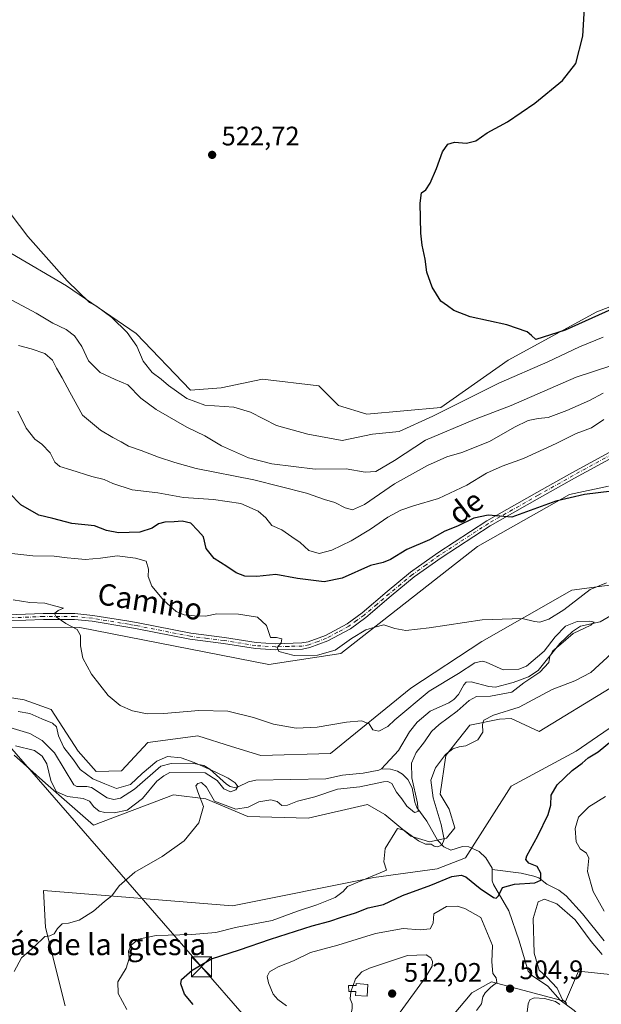
# Model space of a CAD drawing. Units: metres. Extents: x 641608 to 645069, y 4727569 to 4729953.
# Drawn here: x 642572 to 642789, y 4729197 to 4729565 of the extents above; entities that cross this region are included whole.
import ezdxf
from ezdxf.enums import TextEntityAlignment as Align

# ---------------------------------------------------------------- set-up
doc = ezdxf.new("R2010")
doc.units = ezdxf.units.M
doc.header["$MEASUREMENT"] = 0
doc.linetypes.add('DGN Style 4', pattern=[2.638475, 1.318413, -0.659207, 0.001648, -0.659207])
for name, color, linetype, lineweight in [('Arbolado forestal CxS', 92, 'Continuous', 0), ('Camino Cxs', 7, 'Continuous', 0), ('Camino eje', 30, 'DGN Style 4', 13), ('Cima', 7, 'Continuous', 0), ('Corriente natural lineal', 142, 'Continuous', 13), ('Cultivos herbáceos CxS', 92, 'Continuous', 0), ('Curva de nivel maestra', 30, 'Continuous', 30), ('Curva de nivel normal', 30, 'Continuous', 0), ('Depósito de agua Cxs', 142, 'Continuous', 0), ('Pastizal CxS', 92, 'Continuous', 0), ('Punto de cota en terreno', 7, 'Continuous', 0), ('Rótulo de punto de cota en terreno', 7, 'Continuous', 0), ('Suelo desnudo CxS', 253, 'Continuous', 0), ('Tendido', 6, 'Continuous', 0), ('Texto cartográfico', 7, 'Continuous', 0), ('Torre de tendido puntual', 7, 'Continuous', 0)]:
    doc.layers.add(name, color=color, linetype=linetype, lineweight=lineweight)
doc.styles.add('Style-Arial', font='txt')

# ---------------------------------------------------------------- blocks, each defined once
blk = doc.blocks.new('*U10')
at = {"layer": 'Cultivos herbáceos CxS', "color": 92, "linetype": 'Continuous', "lineweight": 0}
for points in [[(642816.3653, 4729316.7467, 499.9396), (642779.7949, 4729291.5411, 498.7368), (642755.4147, 4729278.5321, 497.2655), (642738.3483, 4729251.7007, 496.8023), (642727.7831, 4729247.6347, 496.7241), (642704.2161, 4729244.3829, 495.0242), (642651.3921, 4729233.8127, 492.7003), (642580.6903, 4729239.5033, 488.9571), (642581.5029, 4729225.6815, 489.899), (642588.8165, 4729196.4113, 490.9483)], [(642723.7191, 4729180.9631, 505.227), (642740.7853, 4729201.2907, 506.2386), (642748.0995, 4729205.3557, 505.2875), (642775.7303, 4729198.0379, 505.345), (642780.6063, 4729209.4207, 506.5279), (642796.0465, 4729207.7947, 506.1617)], [(642569.7851, 4729290.1093, 486.5411), (642581.5089, 4729279.6425, 487.0914), (642599.3827, 4729263.8959, 487.4318), (642629.2627, 4729275.2669, 487.262), (642641.3727, 4729273.7019, 489.355), (642657.0815, 4729267.1479, 490.9616), (642679.6775, 4729266.5213, 493.3832), (642701.7647, 4729271.5871, 493.0683), (642708.2795, 4729267.9611, 494.172), (642718.0313, 4729259.8315, 494.1833), (642725.0163, 4729257.6335, 492.6999), (642731.3273, 4729259.0805, 494.5921), (642734.3935, 4729262.9765, 496.214), (642732.2955, 4729269.9033, 496.6671), (642728.9627, 4729275.5261, 495.8659), (642731.0349, 4729289.9149, 493.8296), (642739.9741, 4729301.2977, 492.5753), (642751.0461, 4729303.4537, 494.5499), (642755.4151, 4729303.7367, 495.1082), (642765.9801, 4729298.8589, 497.1477), (642818.9515, 4729331.2305, 497.4313)]]:
    blk.add_polyline3d(points, dxfattribs=at)
blk = doc.blocks.new('5PATER')
at = {"layer": 'Pastizal CxS', "linetype": 'Continuous', "lineweight": 0}
h = blk.add_hatch(color=51, dxfattribs=at)
edge = h.paths.add_edge_path()
edge.add_ellipse((0, 0), major_axis=(-0.11, -0.111), ratio=0.999422, start_angle=0, end_angle=360)
blk = doc.blocks.new('5TTEND')
at = {"layer": 'Cima', "color": 7, "linetype": 'Continuous', "lineweight": 0}
for p, q in [((-0.375, 0.3754), (0.375, -0.3746)), ((0.372, 0.3784), (-0.372, -0.3776))]:
    blk.add_line(p, q, dxfattribs=at)
at = {"layer": 'Cima', "color": 7, "linetype": 'Continuous', "lineweight": 0, "flags": 128}
blk.add_lwpolyline([(-0.375, -0.3746), (0.375, -0.3746), (0.375, 0.3754), (-0.375, 0.3754), (-0.372, -0.3776)], dxfattribs=at)

msp = doc.modelspace()

# ---------------------------------------------------------------- linework, layer by layer
at = {"layer": 'Arbolado forestal CxS', "color": 92, "linetype": 'Continuous', "lineweight": 0}
for points in [[(642538.4897, 4729316.2867, 484.2616), (642573.5205, 4729310.7519, 486.6224), (642583.6605, 4729307.0621, 487.3966), (642593.6941, 4729291.5403, 486.3837), (642600.4399, 4729283.9835, 485.8679), (642609.9469, 4729284.2227, 486.517), (642619.6991, 4729294.7925, 488.5857), (642637.5051, 4729297.1169, 488.528), (642638.3911, 4729297.2325, 488.5445), (642650.9663, 4729293.3277, 488.2743), (642661.9579, 4729289.9147, 488.1837), (642687.9639, 4729290.7277, 488.6097), (642718.0323, 4729315.1193, 491.7203), (642744.5197, 4729332.4841, 493.5812), (642778.1709, 4729351.7077, 495.588), (642802.5509, 4729354.9609, 495.1039), (642841.8343, 4729372.6847, 500.6193), (642854.5617, 4729391.5495, 502.3826), (642865.1267, 4729400.4933, 503.4057), (642874.8789, 4729406.1841, 504.1636), (642880.5679, 4729412.6891, 505.2064)], [(642538.4897, 4729316.2867, 484.2616), (642573.5205, 4729310.7519, 486.6224), (642583.6605, 4729307.0621, 487.3966), (642593.6941, 4729291.5403, 486.3837), (642600.4399, 4729283.9835, 485.8679), (642609.9469, 4729284.2227, 486.517), (642619.6991, 4729294.7925, 488.5857), (642637.5051, 4729297.1169, 488.528), (642638.3911, 4729297.2325, 488.5445), (642650.9663, 4729293.3277, 488.2743), (642661.9579, 4729289.9147, 488.1837), (642687.9639, 4729290.7277, 488.6097), (642718.0323, 4729315.1193, 491.7203), (642744.5197, 4729332.4841, 493.5812), (642778.1709, 4729351.7077, 495.588), (642802.5509, 4729354.9609, 495.1039)], [(642818.9515, 4729331.2305, 497.4313), (642765.9801, 4729298.8589, 497.1477), (642755.4151, 4729303.7367, 495.1082), (642751.0461, 4729303.4537, 494.5499), (642739.9741, 4729301.2977, 492.5753), (642731.0349, 4729289.9149, 493.8296), (642728.9627, 4729275.5261, 495.8659), (642732.2955, 4729269.9033, 496.6671), (642734.3935, 4729262.9765, 496.214), (642731.3273, 4729259.0805, 494.5921), (642725.0163, 4729257.6335, 492.6999), (642718.0313, 4729259.8315, 494.1833), (642708.2795, 4729267.9611, 494.172), (642701.7647, 4729271.5871, 493.0683), (642679.6775, 4729266.5213, 493.3832), (642657.0815, 4729267.1479, 490.9616), (642641.3727, 4729273.7019, 489.355), (642629.2627, 4729275.2669, 487.262), (642599.3827, 4729263.8959, 487.4318), (642581.5089, 4729279.6425, 487.0914), (642569.7851, 4729290.1093, 486.5411)], [(642569.7851, 4729290.1093, 486.5411), (642581.5089, 4729279.6425, 487.0914), (642599.3827, 4729263.8959, 487.4318), (642629.2627, 4729275.2669, 487.262), (642641.3727, 4729273.7019, 489.355), (642657.0815, 4729267.1479, 490.9616), (642679.6775, 4729266.5213, 493.3832), (642701.7647, 4729271.5871, 493.0683), (642708.2795, 4729267.9611, 494.172), (642718.0313, 4729259.8315, 494.1833), (642725.0163, 4729257.6335, 492.6999), (642731.3273, 4729259.0805, 494.5921), (642734.3935, 4729262.9765, 496.214), (642732.2955, 4729269.9033, 496.6671), (642728.9627, 4729275.5261, 495.8659), (642731.0349, 4729289.9149, 493.8296), (642739.9741, 4729301.2977, 492.5753), (642751.0461, 4729303.4537, 494.5499), (642755.4151, 4729303.7367, 495.1082), (642765.9801, 4729298.8589, 497.1477), (642818.9515, 4729331.2305, 497.4313)]]:
    msp.add_polyline3d(points, dxfattribs=at)
at = {"layer": 'Camino Cxs', "color": 7, "linetype": 'Continuous', "lineweight": 0}
for points in [[(642554.2101, 4729341.9801, 488.3831), (642580.6802, 4729342.9701, 490.1358), (642592.4301, 4729342.9901, 491.0278), (642599.2001, 4729342.2901, 491.4992), (642612.6501, 4729340.0901, 492.434), (642616.1501, 4729339.4701, 492.6914), (642635.8201, 4729335.5801, 494.0634), (642648.3701, 4729334.0001, 494.4921), (642660.1501, 4729332.0901, 494.765), (642667.4801, 4729331.6801, 495.2022), (642677.3201, 4729331.9601, 495.6041), (642679.6101, 4729332.4001, 495.674), (642686.0601, 4729334.8001, 495.9119), (642694.2101, 4729339.1801, 496.181), (642699.8201, 4729343.2601, 496.7036), (642709.2001, 4729351.2501, 497.5206), (642717.8701, 4729358.4001, 498.5309), (642728.0701, 4729365.6601, 499.0825), (642746.3901, 4729377.5901, 500.2354), (642765.0101, 4729388.1501, 501.5719), (642778.0702, 4729395.5001, 502.3658), (642809.8401, 4729412.7901, 506.004)], [(642554.2101, 4729341.9801, 488.3831), (642580.6802, 4729342.9701, 490.1358), (642592.4301, 4729342.9901, 491.0278), (642599.2001, 4729342.2901, 491.4992), (642612.6501, 4729340.0901, 492.434), (642616.1501, 4729339.4701, 492.6914), (642635.8201, 4729335.5801, 494.0634), (642648.3701, 4729334.0001, 494.4921), (642660.1501, 4729332.0901, 494.765), (642667.4801, 4729331.6801, 495.2022), (642677.3201, 4729331.9601, 495.6041), (642679.6101, 4729332.4001, 495.674), (642686.0601, 4729334.8001, 495.9119), (642694.2101, 4729339.1801, 496.181), (642699.8201, 4729343.2601, 496.7036), (642709.2001, 4729351.2501, 497.5206), (642717.8701, 4729358.4001, 498.5309), (642728.0701, 4729365.6601, 499.0825), (642746.3901, 4729377.5901, 500.2354), (642765.0101, 4729388.1501, 501.5719), (642778.0702, 4729395.5001, 502.3658), (642809.8401, 4729412.7901, 506.004)], [(642808.0701, 4729409.2701, 505.6674), (642779.1701, 4729393.5401, 502.4644), (642766.1101, 4729386.1901, 501.392), (642747.5601, 4729375.6701, 500.0428), (642729.3202, 4729363.8001, 498.8953), (642719.2401, 4729356.6201, 498.3416), (642710.6401, 4729349.5201, 497.2923), (642701.2201, 4729341.4901, 496.6672), (642695.4101, 4729337.2701, 496.0091), (642686.9901, 4729332.7501, 496.0544), (642680.2201, 4729330.2201, 495.7455), (642677.5701, 4729329.7101, 495.6584), (642667.4501, 4729329.4301, 495.1819), (642659.9001, 4729329.8501, 494.7041), (642648.0502, 4729331.7701, 494.3049), (642635.4701, 4729333.3601, 493.699), (642615.7401, 4729337.2601, 492.298), (642612.2701, 4729337.8701, 492.0659), (642598.9001, 4729340.0601, 491.3449), (642592.3202, 4729340.7401, 490.9092), (642580.7201, 4729340.7201, 489.9186), (642554.2701, 4729339.7301, 488.4008)], [(642808.0701, 4729409.2701, 505.6674), (642779.1701, 4729393.5401, 502.4644), (642766.1101, 4729386.1901, 501.392), (642747.5601, 4729375.6701, 500.0428), (642729.3202, 4729363.8001, 498.8953), (642719.2401, 4729356.6201, 498.3416), (642710.6401, 4729349.5201, 497.2923), (642701.2201, 4729341.4901, 496.6672), (642695.4101, 4729337.2701, 496.0091), (642686.9901, 4729332.7501, 496.0544), (642680.2201, 4729330.2201, 495.7455), (642677.5701, 4729329.7101, 495.6584), (642667.4501, 4729329.4301, 495.1819), (642659.9001, 4729329.8501, 494.7041), (642648.0502, 4729331.7701, 494.3049), (642635.4701, 4729333.3601, 493.699), (642615.7401, 4729337.2601, 492.298), (642612.2701, 4729337.8701, 492.0659), (642598.9001, 4729340.0601, 491.3449), (642592.3202, 4729340.7401, 490.9092), (642580.7201, 4729340.7201, 489.9186), (642554.2701, 4729339.7301, 488.4008)]]:
    msp.add_polyline3d(points, dxfattribs=at)
at = {"layer": 'Camino eje', "color": 30, "linetype": 'DGN Style 4', "lineweight": 13}
msp.add_polyline3d([(642793.0701, 4729402.3851, 503.781), (642778.6201, 4729394.5201, 502.4127), (642765.5601, 4729387.1701, 501.5067), (642746.9751, 4729376.6301, 500.1378), (642737.8151, 4729370.6651, 499.5766), (642728.6951, 4729364.7301, 498.9947), (642723.6551, 4729361.1401, 498.7744), (642718.5551, 4729357.5101, 498.4242), (642714.2201, 4729353.9351, 497.7766), (642709.9201, 4729350.3851, 497.407), (642705.2301, 4729346.3901, 497.0921), (642700.5201, 4729342.3751, 496.6588), (642697.7151, 4729340.3351, 496.2976), (642694.8101, 4729338.2251, 496.107), (642690.6001, 4729335.9651, 495.9572), (642686.5251, 4729333.7751, 495.9793), (642683.3001, 4729332.5751, 495.8214), (642679.9151, 4729331.3101, 495.7094), (642677.4451, 4729330.8351, 495.6309), (642672.3851, 4729330.6951, 495.4034), (642667.4651, 4729330.5551, 495.1921), (642660.0251, 4729330.9701, 494.7343), (642648.2101, 4729332.8851, 494.4322), (642641.9351, 4729333.6751, 494.1635), (642635.6451, 4729334.4701, 493.8838), (642615.9451, 4729338.3651, 492.4853), (642614.1951, 4729338.6751, 492.3692), (642612.4601, 4729338.9801, 492.2484), (642599.0501, 4729341.1751, 491.4188), (642592.3751, 4729341.8651, 490.9365), (642580.7001, 4729341.8451, 490.022), (642554.2401, 4729340.8551, 488.3918)], dxfattribs=at)
at = {"layer": 'Corriente natural lineal', "color": 142, "linetype": 'Continuous', "lineweight": 13}
for points in [[(642793.2045, 4729342.464, 491.242), (642788.6688, 4729339.8796, 491.0814), (642781.3185, 4729338.2372, 490.8771), (642778.3475, 4729336.2776, 490.7527), (642773.6514, 4729331.7114, 490.5829), (642765.5937, 4729321.7316, 489.9943), (642761.8922, 4729319.2607, 489.882), (642756.2184, 4729317.2096, 489.3409), (642749.5686, 4729315.5233, 488.9646), (642747.1706, 4729315.7387, 488.625), (642740.5701, 4729317.5012, 488.7347), (642738.6849, 4729317.3096, 489.2395), (642737.7209, 4729316.3944, 489.2824), (642735.8124, 4729312.6949, 488.4756), (642734.0821, 4729310.7941, 488.3805), (642732.1297, 4729309.5498, 488.0844), (642725.2165, 4729306.4815, 488.2298), (642720.343, 4729302.3681, 488.1147), (642717.4897, 4729298.8382, 487.8923), (642713.4172, 4729291.7504, 487.4318), (642707, 4729285, 486.985)], [(642707, 4729285, 486.985), (642706.0475, 4729284.47, 487.0126), (642700.1711, 4729283.3759, 487.1424), (642692.5019, 4729282.6321, 488.4387), (642686.2683, 4729281.1694, 487.5196), (642660.0407, 4729280.7487, 486.2754), (642657.2887, 4729280.1238, 486.0946), (642653.5165, 4729278.2509, 485.5036), (642651.977, 4729277.9603, 485.4203), (642650.4578, 4729278.3315, 485.4447), (642649.0565, 4729279.2048, 485.497), (642642.9363, 4729284.8122, 486.3246), (642640.6823, 4729286.2546, 486.4231), (642636.3174, 4729287.0882, 485.8611), (642628.3813, 4729286.9983, 485.2523), (642624.5316, 4729285.9011, 485.7187), (642614.7887, 4729277.3903, 485.0402), (642609.4893, 4729274.0501, 484.4856), (642607.0008, 4729273.5074, 484.3887), (642604.5206, 4729274.1314, 484.5575), (642598.6468, 4729277.9373, 484.6471), (642596.9462, 4729278.3378, 484.3863), (642593.1913, 4729278.4127, 483.2313), (642592.0239, 4729279.0428, 483.1993), (642584.9, 4729290.9755, 483.8599), (642580.3039, 4729295.5146, 483.1229), (642575.6183, 4729298.1894, 482.7564), (642566.9023, 4729300.8128, 482.4766)], [(642748.338, 4729247.3223, 497.9456), (642748.3258, 4729247.9123, 497.9404), (642746.0571, 4729251.7127, 497.7155), (642743.5523, 4729254.0582, 497.2644), (642739.6696, 4729255.8546, 496.7727), (642737.2454, 4729255.9612, 496.4769), (642732.9791, 4729254.559, 495.5438), (642730.3436, 4729255.8404, 494.3323), (642727.9929, 4729258.3601, 492.4425), (642723.9076, 4729265.4405, 492.2966), (642720.1924, 4729270.5453, 490.995), (642719.4302, 4729272.5157, 490.3274), (642718.5125, 4729277.8228, 489.8265), (642716.8848, 4729280.9602, 489.3146), (642714.93, 4729282.9413, 488.7615), (642713.0026, 4729284.0803, 488.024), (642710.3351, 4729284.8581, 487.4044), (642707, 4729285, 486.985)], [(642785, 4729189, 505.828), (642779.0498, 4729194.7291, 505.5493), (642773.8249, 4729198.6014, 505.1672), (642769.2185, 4729203.8341, 504.874), (642763.3751, 4729207.5936, 504.1014), (642761.8005, 4729209.4397, 503.8219), (642758.4594, 4729220.7634, 502.4742), (642754.6491, 4729231.8743, 501.0915), (642748.89, 4729241.6976, 498.5487), (642748.4251, 4729243.1069, 498.2684), (642748.338, 4729247.3223, 497.9456)], [(642790.1901, 4729220.6801, 504.3458), (642782.1701, 4729230.7901, 503.1839), (642775.9601, 4729237.5401, 501.8294), (642773.2201, 4729239.6701, 501.4596), (642768.7801, 4729241.8701, 500.601), (642765.7501, 4729244.2201, 500.1208), (642763.9601, 4729244.9101, 499.9393), (642759.2101, 4729245.9501, 499.4367), (642748.338, 4729247.3223, 497.9456)]]:
    msp.add_polyline3d(points, dxfattribs=at)
at = {"layer": 'Cultivos herbáceos CxS', "color": 92, "linetype": 'Continuous', "lineweight": 0}
for points in [[(642952.0853, 4729607.8267, 535.2124), (642955.0463, 4729548.6017, 530.7297), (642953.7101, 4729539.5287, 530.4372), (642943.9579, 4729530.5849, 529.7892), (642930.1417, 4729517.5753, 528.5973), (642917.1393, 4729499.6875, 527.1206), (642906.5741, 4729477.7349, 524.5013), (642896.8223, 4729480.9869, 526.9668), (642819.4859, 4729467.9527, 525.0058), (642787.4419, 4729455.6219, 525.7264), (642754.2875, 4729437.5441, 524.4213), (642729.1803, 4729419.8973, 522.2294), (642701.5493, 4729417.4575, 523.0653), (642690.9843, 4729420.7103, 523.4937), (642683.6703, 4729428.0271, 523.9173), (642662.5415, 4729430.4669, 523.0972), (642647.1005, 4729427.2139, 521.2753), (642635.7233, 4729426.4007, 520.5834), (642615.4067, 4729447.5405, 520.5355), (642589.4021, 4729465.4279, 519.9923), (642526.8279, 4729502.0161, 518.4665)], [(642415.7843, 4729520.5111, 508.1713), (642417.2913, 4729520.1683, 508.19), (642429.9123, 4729523.0633, 509.1643), (642445.5617, 4729541.0429, 511.3965), (642459.3767, 4729548.3609, 513.4091), (642463.4039, 4729543.5993, 514.0368), (642468.3165, 4729537.7909, 514.5969), (642491.0703, 4729527.2213, 516.1667), (642510.5739, 4729507.7079, 517.5869), (642526.8279, 4729502.0161, 518.4665), (642589.4021, 4729465.4279, 519.9923), (642615.4067, 4729447.5405, 520.5355), (642635.7233, 4729426.4007, 520.5834), (642647.1005, 4729427.2139, 521.2753), (642662.5415, 4729430.4669, 523.0972), (642683.6703, 4729428.0271, 523.9173), (642690.9843, 4729420.7103, 523.4937), (642701.5493, 4729417.4575, 523.0653), (642729.1803, 4729419.8973, 522.2294), (642754.2875, 4729437.5441, 524.4213), (642787.4419, 4729455.6219, 525.7264), (642819.4859, 4729467.9527, 525.0058), (642896.8223, 4729480.9869, 526.9668), (642906.5741, 4729477.7349, 524.5013)], [(642229.9259, 4729482.1173, 469.3841), (642249.7073, 4729459.7357, 471.519), (642259.4593, 4729457.2969, 472.3124), (642309.0323, 4729453.2311, 475.6035), (642337.4751, 4729443.4745, 477.5482), (642369.1689, 4729432.0917, 480.0814), (642406.5515, 4729418.2691, 482.0488), (642452.8733, 4729403.6347, 484.7865), (642469.1261, 4729395.5039, 485.5855), (642497.5695, 4729370.2985, 485.6905), (642505.8853, 4729358.6567, 485.5956), (642512.1975, 4729354.0369, 484.9108), (642528.9309, 4729341.5901, 486.6862), (642540.9159, 4729337.9003, 487.1526), (642594.2759, 4729337.7763, 490.4146), (642664.9777, 4729323.9541, 494.005), (642691.7955, 4729328.0199, 495.0282), (642742.8925, 4729368.0015, 498.96), (642777.2807, 4729387.3843, 501.1276), (642791.8057, 4729390.5451, 501.0642)], [(642538.4897, 4729316.2867, 484.2616), (642573.5205, 4729310.7519, 486.6224), (642583.6605, 4729307.0621, 487.3966), (642593.6941, 4729291.5403, 486.3837), (642600.4399, 4729283.9835, 485.8679), (642609.9469, 4729284.2227, 486.517), (642619.6991, 4729294.7925, 488.5857), (642637.5051, 4729297.1169, 488.528), (642638.3911, 4729297.2325, 488.5445), (642650.9663, 4729293.3277, 488.2743), (642661.9579, 4729289.9147, 488.1837), (642687.9639, 4729290.7277, 488.6097), (642718.0323, 4729315.1193, 491.7203), (642744.5197, 4729332.4841, 493.5812), (642778.1709, 4729351.7077, 495.588), (642802.5509, 4729354.9609, 495.1039), (642841.8343, 4729372.6847, 500.6193), (642854.5617, 4729391.5495, 502.3826), (642865.1267, 4729400.4933, 503.4057), (642874.8789, 4729406.1841, 504.1636), (642880.5679, 4729412.6891, 505.2064)], [(642540.9159, 4729337.9003, 487.1526), (642594.2759, 4729337.7763, 490.4146), (642664.9777, 4729323.9541, 494.005), (642691.7955, 4729328.0199, 495.0282), (642742.8925, 4729368.0015, 498.96), (642777.2807, 4729387.3843, 501.1276), (642791.8057, 4729390.5451, 501.0642)], [(642802.5509, 4729354.9609, 495.1039), (642778.1709, 4729351.7077, 495.588), (642744.5197, 4729332.4841, 493.5812), (642718.0323, 4729315.1193, 491.7203), (642687.9639, 4729290.7277, 488.6097), (642661.9579, 4729289.9147, 488.1837), (642650.9663, 4729293.3277, 488.2743), (642638.3911, 4729297.2325, 488.5445), (642637.5051, 4729297.1169, 488.528), (642619.6991, 4729294.7925, 488.5857), (642609.9469, 4729284.2227, 486.517), (642600.4399, 4729283.9835, 485.8679), (642593.6941, 4729291.5403, 486.3837), (642583.6605, 4729307.0621, 487.3966), (642573.5205, 4729310.7519, 486.6224), (642538.4897, 4729316.2867, 484.2616)], [(642911.4479, 4729357.4003, 503.7964), (642889.5059, 4729352.5213, 502.3463), (642862.6877, 4729345.2045, 501.5613), (642842.3705, 4729334.6345, 502.0001), (642816.3653, 4729316.7467, 499.9396), (642779.7949, 4729291.5411, 498.7368), (642755.4147, 4729278.5321, 497.2655), (642738.3483, 4729251.7007, 496.8023), (642727.7831, 4729247.6347, 496.7241), (642704.2161, 4729244.3829, 495.0242), (642651.3921, 4729233.8127, 492.7003), (642580.6903, 4729239.5033, 488.9571), (642581.5029, 4729225.6815, 489.899), (642588.8165, 4729196.4113, 490.9483)], [(642569.7851, 4729290.1093, 486.5411), (642581.5089, 4729279.6425, 487.0914), (642599.3827, 4729263.8959, 487.4318), (642629.2627, 4729275.2669, 487.262), (642641.3727, 4729273.7019, 489.355), (642657.0815, 4729267.1479, 490.9616), (642679.6775, 4729266.5213, 493.3832), (642701.7647, 4729271.5871, 493.0683), (642708.2795, 4729267.9611, 494.172), (642718.0313, 4729259.8315, 494.1833), (642725.0163, 4729257.6335, 492.6999), (642731.3273, 4729259.0805, 494.5921), (642734.3935, 4729262.9765, 496.214), (642732.2955, 4729269.9033, 496.6671), (642728.9627, 4729275.5261, 495.8659), (642731.0349, 4729289.9149, 493.8296), (642739.9741, 4729301.2977, 492.5753), (642751.0461, 4729303.4537, 494.5499), (642755.4151, 4729303.7367, 495.1082), (642765.9801, 4729298.8589, 497.1477), (642818.9515, 4729331.2305, 497.4313)], [(642723.7191, 4729180.9631, 505.227), (642740.7853, 4729201.2907, 506.2386), (642748.0995, 4729205.3557, 505.2875), (642775.7303, 4729198.0379, 505.345), (642780.6063, 4729209.4207, 506.5279), (642796.0465, 4729207.7947, 506.1617), (642816.3633, 4729206.1689, 507.7671), (642849.6825, 4729219.9917, 511.5546), (642883.8149, 4729241.1315, 514.5509), (642923.7481, 4729259.4023, 518.4956), (642931.0263, 4729271.6721, 520.1339), (642933.5607, 4729294.6065, 522.9363), (642926.8881, 4729312.6813, 522.3066), (642926.3113, 4729326.7909, 519.821)]]:
    msp.add_polyline3d(points, dxfattribs=at)
at = {"layer": 'Curva de nivel maestra', "color": 30, "linetype": 'Continuous', "lineweight": 30, "flags": 128}
for points, elevation in [([(642800.6, 4729460.0401), (642775.69, 4729448.7601), (642764.72, 4729445.3801), (642763.06, 4729446.7601), (642761.46, 4729448.1401), (642753.88, 4729450.7901), (642740.09, 4729453.7601), (642734.09, 4729456.1001), (642731.7, 4729457.8601), (642729.17, 4729459.6201), (642725.98, 4729464.9301), (642723.91, 4729470.5301), (642723.38, 4729475.3301), (642722.23, 4729480.5401), (642721.76, 4729485.0401), (642721.45, 4729496.2301), (642721.95, 4729500.1501), (642723.62, 4729501.2301), (642725.21, 4729503.7101), (642727.62, 4729509.2201), (642729.76, 4729515.3601), (642731.76, 4729518.3201), (642734.33, 4729519.0801), (642738.77, 4729518.7001), (642742.25, 4729519.5101), (642746.49, 4729522.5101), (642754.15, 4729526.6901), (642764.36, 4729533.5601), (642774.66, 4729542.0401), (642779.6, 4729548.3701), (642782.18, 4729558.5901), (642782.81, 4729569.2401)], 525), ([(642793.06, 4729388.6701), (642782.86, 4729387.4801), (642772.11, 4729384.8901), (642755.76, 4729378.9401), (642746.92, 4729379.7101), (642741.52, 4729378.6101), (642735.4, 4729375.5601), (642730.72, 4729373.7001), (642724.95, 4729370.5001), (642716.43, 4729366.8501), (642710.43, 4729363.1001), (642707.61, 4729362.0101), (642702.94, 4729360.9201), (642692.27, 4729356.1301), (642685.63, 4729354.8001), (642675.62, 4729356.0801), (642667.58, 4729357.4901), (642660.43, 4729356.7801), (642655.91, 4729356.9101), (642652.68, 4729358.1701), (642649.29, 4729360.5701), (642644.5, 4729363.4801), (642641.51, 4729367.2801), (642640.51, 4729371.5801), (642638.42, 4729374.0401), (642635.8, 4729376.7501), (642632.58, 4729377.5201), (642629.51, 4729377.1601), (642626.09, 4729377.1101), (642623.73, 4729376.4801), (642621.33, 4729374.8801), (642616.76, 4729373.3701), (642608.79, 4729373.0701), (642604.32, 4729373.9401), (642599.82, 4729375.7701), (642591.28, 4729376.5501), (642584.24, 4729378.4701), (642579.05, 4729379.7301), (642572.32, 4729383.6101), (642567.9, 4729388.0801)], 500), ([(642636.69, 4729196.9801), (642633.42, 4729200.8301), (642632.09, 4729204.6101), (642632.26, 4729206.2701), (642636.33, 4729209.8001), (642643.48, 4729213.9401), (642654.03, 4729217.3201), (642665.59, 4729221.3101), (642681.09, 4729226.3301), (642687.76, 4729228.1101), (642692.07, 4729229.5801), (642697.35, 4729231.1201), (642702.07, 4729232.9901), (642707.76, 4729234.3401), (642714.84, 4729237.6601), (642725.42, 4729241.5201), (642733.27, 4729244.7101), (642736.84, 4729245.1901), (642738.49, 4729244.6101), (642743.86, 4729240.2001), (642748.92, 4729236.9401), (642749.83, 4729236.7101), (642750.73, 4729237.5801), (642752.25, 4729240.5801), (642756.76, 4729241.8701), (642764.27, 4729242.4301), (642766.61, 4729243.4301), (642766.52, 4729245.9701), (642765.12, 4729248.5001), (642762.11, 4729249.7801), (642761, 4729251.1001), (642761.29, 4729252.4601), (642765.49, 4729259.9201), (642769.25, 4729267.8401), (642770.26, 4729271.4401), (642770.43, 4729275.1701), (642772.67, 4729279.0301), (642778.26, 4729284.2801), (642781.94, 4729287.0501), (642784.17, 4729289.0401), (642787.96, 4729291.3101), (642792.97, 4729295.3601)], 500)]:
    msp.add_lwpolyline(points, dxfattribs=dict(at, elevation=elevation))
at = {"layer": 'Curva de nivel normal', "color": 30, "linetype": 'Continuous', "lineweight": 0, "flags": 128}
for points, elevation in [([(642789.86, 4729446.1401), (642781.03, 4729442.6201), (642769.12, 4729436.9901), (642750.86, 4729428.9701), (642726.26, 4729416.7401), (642713.58, 4729410.9001), (642703.66, 4729410.0201), (642692.3, 4729407.5801), (642679.44, 4729410.0001), (642667.77, 4729413.2501), (642658.08, 4729418.1901), (642651.86, 4729420.1001), (642641.03, 4729420.8401), (642634.35, 4729423.2501), (642627.42, 4729428.1701), (642624.65, 4729430.5501), (642621.38, 4729433.0001), (642617.92, 4729437.1701), (642615.61, 4729442.7801), (642612.02, 4729447.9401), (642606.32, 4729453.5201), (642600.53, 4729457.8201), (642597.93, 4729459.1301), (642589.58, 4729467.2001), (642574.86, 4729483.8401), (642558.82, 4729504.8901)], 520), ([(642565.62, 4729461.7801), (642578.02, 4729455.1901), (642584.25, 4729451.4201), (642589.19, 4729449.0801), (642592.32, 4729446.7101), (642595.09, 4729442.7101), (642597.52, 4729437.3201), (642601.97, 4729432.9901), (642607.49, 4729430.3901), (642612.28, 4729428.4001), (642617.11, 4729423.3901), (642622.87, 4729419.1501), (642634.34, 4729412.6201), (642641, 4729409.2801), (642647.22, 4729405.6401), (642657.38, 4729401.1801), (642666.03, 4729398.9201), (642682.2, 4729396.8801), (642693.81, 4729396.9801), (642700.94, 4729395.7401), (642704.89, 4729396.0801), (642711.85, 4729400.1201), (642723.42, 4729407.7001), (642741.76, 4729415.4601), (642755.43, 4729420.6401), (642779.76, 4729431.2501), (642792.76, 4729435.5101)], 515), ([(642789.84, 4729425.3201), (642784.76, 4729422.5301), (642776.21, 4729418.7501), (642769.23, 4729416.2401), (642765.54, 4729415.8301), (642761.76, 4729415.0801), (642756.76, 4729412.6201), (642747.43, 4729407.2601), (642737.09, 4729403.1501), (642731.38, 4729401.4501), (642724.25, 4729398.2901), (642711.92, 4729391.4101), (642700.65, 4729383.7201), (642696.25, 4729381.7001), (642693.47, 4729382.4301), (642689.65, 4729384.4601), (642685.78, 4729385.5001), (642678.98, 4729387.9601), (642659.34, 4729392.9501), (642637.83, 4729397.1101), (642629.76, 4729399.3801), (642623.73, 4729401.3401), (642617.27, 4729403.8801), (642612.49, 4729405.4401), (642609.8, 4729407.0801), (642606.6, 4729408.6901), (642602.06, 4729411.5001), (642595.37, 4729417.0401), (642590.56, 4729425.6101), (642587.78, 4729431.0601), (642585.64, 4729434.5901), (642584.17, 4729437.6401), (642581.21, 4729440.0801), (642576.09, 4729441.8201), (642571.43, 4729443.0601)], 510), ([(642571.13, 4729418.5301), (642574.26, 4729412.1601), (642577.52, 4729408.1001), (642580.09, 4729406.2401), (642583.3, 4729403.0201), (642585.03, 4729399.5101), (642586.82, 4729397.8901), (642590.99, 4729396.7001), (642598.79, 4729394.1301), (642603.43, 4729392.9801), (642606.7, 4729391.4801), (642613.87, 4729389.1801), (642623.51, 4729388.1101), (642633.09, 4729386.2901), (642644.26, 4729385.5401), (642654.43, 4729384.0301), (642660.98, 4729381.2301), (642663.76, 4729378.7401), (642666.09, 4729375.8201), (642669.76, 4729374.1801), (642673.58, 4729371.6001), (642676.69, 4729369.4901), (642679.91, 4729366.4701), (642683.77, 4729365.3801), (642688.43, 4729366.5801), (642695.63, 4729370.1601), (642702.91, 4729374.4301), (642709.4, 4729378.9201), (642714.19, 4729381.5201), (642718.92, 4729383.2001), (642728.28, 4729385.9201), (642738.87, 4729390.9001), (642746.3, 4729395.4501), (642752.06, 4729398.0501), (642760.05, 4729400.8401), (642772.25, 4729406.4601), (642779.76, 4729410.1901), (642785.43, 4729412.3401), (642790.09, 4729415.4001)], 505), ([(642568.94, 4729365.3301), (642576.79, 4729364.5201), (642584.76, 4729364.3601), (642589.53, 4729363.7101), (642592.51, 4729363.5101), (642596.27, 4729363.1401), (642602.08, 4729363.6701), (642608.21, 4729364.5401), (642615.1, 4729363.5901), (642619.15, 4729362.5601), (642619.95, 4729359.5901), (642619.8, 4729356.7501), (642621.21, 4729353.2501), (642625.7, 4729347.8701), (642630.25, 4729343.6901), (642633.33, 4729342.4601), (642637.21, 4729342.1601), (642641.27, 4729341.9501), (642645.51, 4729342.8001), (642653.57, 4729342.7201), (642660.68, 4729341.6101), (642664.06, 4729338.4401), (642665.59, 4729334.0101), (642667.8, 4729333.9801), (642669.83, 4729333.5101), (642669.53, 4729331.9801), (642668.07, 4729330.2401), (642668.67, 4729328.7901), (642674.4, 4729327.3301), (642683.09, 4729327.4401), (642689.76, 4729329.2701), (642695.76, 4729333.6801), (642701.19, 4729336.9001), (642704.48, 4729337.9101), (642707.91, 4729338.7701), (642711.97, 4729337.3601), (642716.15, 4729336.6701), (642724.81, 4729337.6301), (642744.61, 4729340.6301), (642759.58, 4729341.1601), (642764.17, 4729339.9601), (642766.13, 4729339.7901), (642769.51, 4729340.8901), (642775.09, 4729344.3801), (642784.99, 4729351.8901), (642791.06, 4729354.4901)], 495), ([(642569.4, 4729348.1401), (642575.59, 4729347.0401), (642581.2, 4729346.8001), (642584.86, 4729345.8201), (642588.24, 4729345.0301), (642586.26, 4729344.0501), (642584.88, 4729343.0401), (642585.43, 4729341.7101), (642589.06, 4729339.2201), (642593.34, 4729337.0501), (642594.58, 4729334.7201), (642594.56, 4729330.9501), (642595.48, 4729326.3401), (642598.7, 4729320.3401), (642604.93, 4729312.3101), (642609.38, 4729308.6101), (642614, 4729306.6601), (642619.43, 4729305.5001), (642625.76, 4729305.5801), (642638.74, 4729306.7401), (642649.67, 4729306.4601), (642659.14, 4729304.0901), (642666.72, 4729301.6301), (642675.17, 4729300.1001), (642683.05, 4729300.4601), (642693.93, 4729302.3901), (642699.56, 4729302.8601), (642702.43, 4729301.7601), (642703.78, 4729299.5001), (642706.05, 4729299.0601), (642709.35, 4729300.7501), (642711.97, 4729303.3201), (642724.86, 4729313.9501), (642735.77, 4729320.5201), (642741.95, 4729324.4901), (642744.68, 4729325.1801), (642746.16, 4729324.7901), (642752.43, 4729321.9801), (642758.28, 4729322.2201), (642761.2, 4729323.2701), (642767.84, 4729328.8501), (642771.86, 4729334.2701), (642775.76, 4729338.2201), (642780.09, 4729339.9301), (642784.9, 4729340.1201), (642786.48, 4729339.7901), (642785.24, 4729338.6201), (642778.63, 4729335.4601), (642774.05, 4729331.4801), (642771.02, 4729329.0501), (642769.86, 4729327.0501), (642769.48, 4729324.7201), (642766.22, 4729321.0501), (642760.24, 4729317.0801), (642755.75, 4729313.6501), (642747.76, 4729312.0701), (642742.52, 4729311.9301), (642739.75, 4729310.4901), (642735.34, 4729306.5401), (642728.59, 4729301.5101), (642725.66, 4729298.8601), (642723.03, 4729295.0801), (642719.98, 4729291.0501), (642718.17, 4729287.0501), (642718.39, 4729281.5801), (642720.43, 4729272.1701), (642720.74, 4729269.0501), (642719.35, 4729268.5901), (642716.51, 4729271.0001), (642714.57, 4729273.7901), (642712.6, 4729276.2201), (642710.83, 4729279.4501), (642709.39, 4729280.2801), (642707.8, 4729280.0901), (642698.93, 4729278.2201), (642690.56, 4729277.3401), (642682.17, 4729274.5201), (642675.7, 4729272.8601), (642671.96, 4729271.3301), (642669.79, 4729271.3101), (642668.01, 4729272.7801), (642665.64, 4729273.3601), (642661.15, 4729272.6801), (642657.2, 4729270.6401), (642652.64, 4729269.9301), (642644.57, 4729272.8601), (642641.6, 4729278.0801), (642639.83, 4729279.9101), (642638.37, 4729279.5201), (642637.7, 4729278.6601), (642638.37, 4729276.3301), (642640.51, 4729270.8801), (642638.72, 4729264.8001), (642633.34, 4729258.1001), (642625.09, 4729252.1801), (642614.87, 4729246.3401), (642608.97, 4729241.2401), (642606.29, 4729237.5301), (642603.53, 4729235.4001), (642599.43, 4729231.7501), (642594.09, 4729228.4501), (642590.09, 4729227.2801), (642587.76, 4729227.0201), (642585.96, 4729225.2601), (642584.75, 4729223.2801), (642583.08, 4729222.5501), (642581.29, 4729222.3501), (642577.43, 4729218.5801), (642572.49, 4729214.3901), (642569.8, 4729209.2701)], 490), ([(642793, 4729328.0201), (642785.29, 4729320.9201), (642779.23, 4729317.8101), (642770.76, 4729314.5601), (642758.41, 4729307.9301), (642748.88, 4729304.9901), (642745.31, 4729303.1801), (642744.7, 4729301.4601), (642744.87, 4729298.6101), (642743.01, 4729295.7501), (642738.48, 4729293.5501), (642735.99, 4729293.1901), (642733.72, 4729292.4301), (642730.89, 4729290.3001), (642727.23, 4729285.3801), (642725.51, 4729280.7201), (642726.37, 4729274.0701), (642729.37, 4729264.2101), (642730.4, 4729258.5201), (642729.58, 4729256.4201), (642727.91, 4729255.7901), (642726.7, 4729256.0801), (642725.56, 4729256.8501), (642723.5, 4729256.8101), (642720.8, 4729258.0901), (642715.32, 4729262.0801), (642713.04, 4729262.6201), (642708.43, 4729255.2601), (642707.84, 4729250.1901), (642708.88, 4729247.0501), (642694.31, 4729241.0301), (642692.68, 4729239.0801), (642689.66, 4729236.8801), (642682.88, 4729234.2201), (642675.59, 4729231.8201), (642666.18, 4729228.3001), (642652.44, 4729225.6601), (642645.16, 4729223.8501), (642636.2, 4729223.0801), (642622.78, 4729222.7601), (642616.18, 4729221.2801), (642613.5, 4729219.1101), (642612.53, 4729216.9101), (642612.72, 4729214.1601), (642611.67, 4729210.5601), (642608.56, 4729205.4201), (642608.67, 4729201.0201), (642611.94, 4729195.0201)], 495), ([(642570.23, 4729293.5201), (642577.43, 4729291.7501), (642580.23, 4729289.7401), (642581.97, 4729286.8301), (642583.48, 4729280.6601), (642585.52, 4729276.5301), (642589.72, 4729274.6801), (642595.53, 4729273.8201), (642597.9, 4729272.8601), (642599.52, 4729270.8101), (642601.52, 4729269.1501), (642603.64, 4729268.6001), (642607.2, 4729268.4801), (642611.97, 4729269.5801), (642617.76, 4729273.8801), (642623.09, 4729280.3401), (642625.76, 4729282.3801), (642628, 4729283.5801), (642641.18, 4729283.5001), (642645.6, 4729280.5401), (642648.12, 4729277.4401), (642650.67, 4729276.3701), (642652.66, 4729277.1401), (642653.3, 4729278.4001), (642652.33, 4729279.7301), (642649.69, 4729281.4401), (642644.9, 4729283.8401), (642637.02, 4729287.3401), (642632.13, 4729289.1201), (642627.08, 4729289.6001), (642623.11, 4729287.7701), (642617.62, 4729283.2201), (642613.28, 4729279.1201), (642607.99, 4729277.6501), (642603.67, 4729279.3501), (642599.15, 4729281.2101), (642594.42, 4729284.7101), (642592, 4729288.2801), (642588.32, 4729292.9401), (642586.37, 4729297.3301), (642585.65, 4729300.6001), (642584.08, 4729302.0301), (642580.15, 4729303.6001), (642575.68, 4729305.6001), (642571.26, 4729306.3701)], 485), ([(642790.7, 4729274.6301), (642784.54, 4729270.7101), (642780.6, 4729266.9601), (642779.4, 4729262.7101), (642779.81, 4729257.6901), (642781.19, 4729255.0901), (642783.66, 4729253.4401), (642784.53, 4729251.5501), (642784, 4729246.5801), (642786.04, 4729239.1801), (642790.18, 4729231.8301)], 505), ([(642735.3, 4729233.6001), (642731.32, 4729233.4801), (642726.56, 4729230.8501), (642726.37, 4729227.3601), (642725.26, 4729225.2001), (642721.43, 4729224.7601), (642715.09, 4729225.3301), (642704.76, 4729223.5001), (642690.76, 4729219.0601), (642680.53, 4729216.3101), (642674.17, 4729213.2901), (642668.36, 4729210.9701), (642665.16, 4729209.1001), (642664.31, 4729207.4401), (642664.78, 4729205.0701), (642666.53, 4729200.8201), (642668.24, 4729198.8601), (642671.56, 4729196.4701)], 505), ([(642742.53, 4729194.7201), (642744.38, 4729197.2201), (642744.87, 4729199.7501), (642745.72, 4729201.3001), (642747.86, 4729203.3601), (642750.06, 4729205.1301), (642749.85, 4729206.8401), (642748.62, 4729208.5301), (642748.27, 4729212.8501), (642748.49, 4729218.9101), (642744.11, 4729229.4001), (642738.15, 4729232.7301), (642735.3, 4729233.6001)], 505), ([(642789.43, 4729215.6501), (642785.41, 4729220.4901), (642779.42, 4729228.5501), (642772.56, 4729234.5401), (642767.86, 4729236.3101), (642765.58, 4729235.2901), (642763.68, 4729229.0501), (642764, 4729216.0701), (642765.9, 4729209.7001), (642768.77, 4729207.1501), (642772.66, 4729202.9701), (642774.68, 4729198.7301), (642776.01, 4729197.5401), (642776.09, 4729196.9901)], 505), ([(642695.5573, 4729201.7683), (642695.54, 4729201.7201), (642695.34, 4729199.0501), (642696.05, 4729197.1401), (642696.02, 4729195.3901), (642695.47, 4729192.3801), (642697.59, 4729186.9201), (642701.44, 4729182.9101), (642704.48, 4729181.9601), (642708.01, 4729184.3901), (642713.94, 4729194.0301), (642723.32, 4729206.8801), (642725.92, 4729211.2701), (642726.13, 4729213.0501), (642725.51, 4729214.4201), (642723.72, 4729215.5101), (642716.78, 4729215.2101), (642702.56, 4729210.5001), (642699.72, 4729209.1001), (642697.26, 4729206.5201), (642696.3761, 4729204.0534)], 510), ([(642696.3761, 4729204.0534), (642695.5573, 4729201.7683)], 510), ([(642773.59, 4729196.8801), (642772, 4729198.0001), (642767.92, 4729199.1401), (642764.09, 4729199.4801), (642762.44, 4729198.6701), (642761.76, 4729197.1501), (642760.62, 4729187.0501)], 505)]:
    msp.add_lwpolyline(points, dxfattribs=dict(at, elevation=elevation))
at = {"layer": 'Depósito de agua Cxs', "color": 142, "linetype": 'Continuous', "lineweight": 0, "elevation": 511.5675, "flags": 128}
msp.add_lwpolyline([(642701.9701, 4729204.4301), (642701.6701, 4729200.0001), (642697.3201, 4729200.3001), (642697.3901, 4729201.8101), (642694.7601, 4729201.7501), (642694.7101, 4729204.0301), (642697.5701, 4729204.0701), (642697.6201, 4729204.7401)], close=True, dxfattribs=at)
at = {"layer": 'Depósito de agua Cxs', "color": 142, "linetype": 'Continuous', "lineweight": 0}
msp.add_polyline3d([(642701.9701, 4729204.4301, 511.4449), (642701.6701, 4729200.0001, 511.3776), (642697.3201, 4729200.3001, 511.258), (642697.3901, 4729201.8101, 511.5675), (642694.7601, 4729201.7501, 510.9049), (642694.7101, 4729204.0301, 510.7677), (642697.5701, 4729204.0701, 511.4291), (642697.6201, 4729204.7401, 511.3033), (642701.9701, 4729204.4301, 511.4449)], dxfattribs=at)
at = {"layer": 'Suelo desnudo CxS', "color": 253, "linetype": 'Continuous', "lineweight": 0}
for points in [[(642415.7843, 4729520.5111, 508.1713), (642417.2913, 4729520.1683, 508.19), (642429.9123, 4729523.0633, 509.1643), (642445.5617, 4729541.0429, 511.3965), (642459.3767, 4729548.3609, 513.4091), (642463.4039, 4729543.5993, 514.0368), (642468.3165, 4729537.7909, 514.5969), (642491.0703, 4729527.2213, 516.1667), (642510.5739, 4729507.7079, 517.5869), (642526.8279, 4729502.0161, 518.4665), (642589.4021, 4729465.4279, 519.9923), (642615.4067, 4729447.5405, 520.5355), (642635.7233, 4729426.4007, 520.5834), (642647.1005, 4729427.2139, 521.2753), (642662.5415, 4729430.4669, 523.0972), (642683.6703, 4729428.0271, 523.9173), (642690.9843, 4729420.7103, 523.4937), (642701.5493, 4729417.4575, 523.0653), (642729.1803, 4729419.8973, 522.2294), (642754.2875, 4729437.5441, 524.4213), (642787.4419, 4729455.6219, 525.7264), (642819.4859, 4729467.9527, 525.0058), (642896.8223, 4729480.9869, 526.9668), (642906.5741, 4729477.7349, 524.5013)], [(642526.8279, 4729502.0161, 518.4665), (642589.4021, 4729465.4279, 519.9923), (642615.4067, 4729447.5405, 520.5355), (642635.7233, 4729426.4007, 520.5834), (642647.1005, 4729427.2139, 521.2753), (642662.5415, 4729430.4669, 523.0972), (642683.6703, 4729428.0271, 523.9173), (642690.9843, 4729420.7103, 523.4937), (642701.5493, 4729417.4575, 523.0653), (642729.1803, 4729419.8973, 522.2294), (642754.2875, 4729437.5441, 524.4213), (642787.4419, 4729455.6219, 525.7264), (642819.4859, 4729467.9527, 525.0058)], [(642229.9259, 4729482.1173, 469.3841), (642249.7073, 4729459.7357, 471.519), (642259.4593, 4729457.2969, 472.3124), (642309.0323, 4729453.2311, 475.6035), (642337.4751, 4729443.4745, 477.5482), (642369.1689, 4729432.0917, 480.0814), (642406.5515, 4729418.2691, 482.0488), (642452.8733, 4729403.6347, 484.7865), (642469.1261, 4729395.5039, 485.5855), (642497.5695, 4729370.2985, 485.6905), (642505.8853, 4729358.6567, 485.5956), (642512.1975, 4729354.0369, 484.9108), (642528.9309, 4729341.5901, 486.6862), (642540.9159, 4729337.9003, 487.1526), (642594.2759, 4729337.7763, 490.4146), (642664.9777, 4729323.9541, 494.005), (642691.7955, 4729328.0199, 495.0282), (642742.8925, 4729368.0015, 498.96), (642777.2807, 4729387.3843, 501.1276), (642791.8057, 4729390.5451, 501.0642)], [(642791.8057, 4729390.5451, 501.0642), (642777.2807, 4729387.3843, 501.1276), (642742.8925, 4729368.0015, 498.96), (642691.7955, 4729328.0199, 495.0282), (642664.9777, 4729323.9541, 494.005), (642594.2759, 4729337.7763, 490.4146), (642540.9159, 4729337.9003, 487.1526)], [(642911.4479, 4729357.4003, 503.7964), (642889.5059, 4729352.5213, 502.3463), (642862.6877, 4729345.2045, 501.5613), (642842.3705, 4729334.6345, 502.0001), (642816.3653, 4729316.7467, 499.9396), (642779.7949, 4729291.5411, 498.7368), (642755.4147, 4729278.5321, 497.2655), (642738.3483, 4729251.7007, 496.8023), (642727.7831, 4729247.6347, 496.7241), (642704.2161, 4729244.3829, 495.0242), (642651.3921, 4729233.8127, 492.7003), (642580.6903, 4729239.5033, 488.9571), (642581.5029, 4729225.6815, 489.899), (642588.8165, 4729196.4113, 490.9483)], [(642723.7191, 4729180.9631, 505.227), (642740.7853, 4729201.2907, 506.2386), (642748.0995, 4729205.3557, 505.2875), (642775.7303, 4729198.0379, 505.345), (642780.6063, 4729209.4207, 506.5279), (642796.0465, 4729207.7947, 506.1617), (642816.3633, 4729206.1689, 507.7671), (642849.6825, 4729219.9917, 511.5546), (642883.8149, 4729241.1315, 514.5509), (642923.7481, 4729259.4023, 518.4956), (642931.0263, 4729271.6721, 520.1339), (642933.5607, 4729294.6065, 522.9363), (642926.8881, 4729312.6813, 522.3066), (642926.3113, 4729326.7909, 519.821)], [(642588.8165, 4729196.4113, 490.9483), (642581.5029, 4729225.6815, 489.899), (642580.6903, 4729239.5033, 488.9571), (642651.3921, 4729233.8127, 492.7003), (642704.2161, 4729244.3829, 495.0242), (642727.7831, 4729247.6347, 496.7241), (642738.3483, 4729251.7007, 496.8023), (642755.4147, 4729278.5321, 497.2655), (642779.7949, 4729291.5411, 498.7368), (642816.3653, 4729316.7467, 499.9396)], [(642796.0465, 4729207.7947, 506.1617), (642780.6063, 4729209.4207, 506.5279), (642775.7303, 4729198.0379, 505.345), (642748.0995, 4729205.3557, 505.2875), (642740.7853, 4729201.2907, 506.2386), (642723.7191, 4729180.9631, 505.227)]]:
    msp.add_polyline3d(points, dxfattribs=at)
at = {"layer": 'Tendido', "color": 6, "linetype": 'Continuous', "lineweight": 0}
msp.add_polyline3d([(643397.3558, 4727605.1755, 508.1931), (643378.3981, 4727739.4341, 511.5816), (643345.9956, 4727961.3462, 519.0756), (643325.1086, 4728109.7344, 524.3212), (643296.0156, 4728314.1339, 530.3876), (643271.83, 4728484.6, 525.4315), (643160.992, 4728611.193, 514.518), (643032.9305, 4728758.7527, 520.0644), (642924.9639, 4728883.1708, 515.7461), (642819.122, 4729005.1373, 507.2849), (642704.0231, 4729137.2868, 504.0256), (642639.7847, 4729211.0413, 500.9364), (642521.2738, 4729347.1083, 487.3443), (642431.04, 4729450.37, 492.5649)], dxfattribs=at)

# ---------------------------------------------------------------- block references
at = {"layer": 'Cultivos herbáceos CxS', "color": 92, "linetype": 'Continuous', "lineweight": 0}
msp.add_blockref('*U10', (0, 0), dxfattribs=at)
at = {"layer": 'Punto de cota en terreno', "color": 7, "linetype": 'Continuous', "lineweight": 0, "xscale": 10, "yscale": 10, "zscale": 10}
for p in [(642643.75, 4729514.29, 522.72), (642755.03, 4729202.87, 504.9), (642711, 4729201, 512.02)]:
    msp.add_blockref('5PATER', p, dxfattribs=at)
at = {"layer": 'Torre de tendido puntual', "color": 7, "linetype": 'Continuous', "lineweight": 0, "xscale": 10, "yscale": 10, "zscale": 10}
msp.add_blockref('5TTEND', (642639.7847, 4729211.0413, 500.9364), dxfattribs=at)

# ---------------------------------------------------------------- texts
at = {"layer": 'Rótulo de punto de cota en terreno', "color": 7, "linetype": 'Continuous', "lineweight": 0, "style": 'Style-Arial'}
for s, p in [('522,72', (642647.2778, 4729517.8178)), ('512,02', (642715.4097, 4729205.4097)), ('504,9', (642758.5578, 4729206.3978))]:
    msp.add_text(s, height=7, dxfattribs=at).set_placement(p)
at = {"layer": 'Texto cartográfico', "color": 7, "linetype": 'Continuous', "lineweight": 0, "style": 'Style-Arial'}
for s, rotation, p in [('de', 37.573483, (642738.4349, 4729382.7797)), ('Camino', 350.839113, (642620.5831, 4729347.4018))]:
    msp.add_text(s, height=8, rotation=rotation, dxfattribs=at).set_placement(p, align=Align.MIDDLE_CENTER)
msp.add_text('Detrás de la Iglesia', height=8, dxfattribs=at).set_placement((642593.8235, 4729219.3701), align=Align.MIDDLE_CENTER)

doc.saveas('drawing.dxf')
